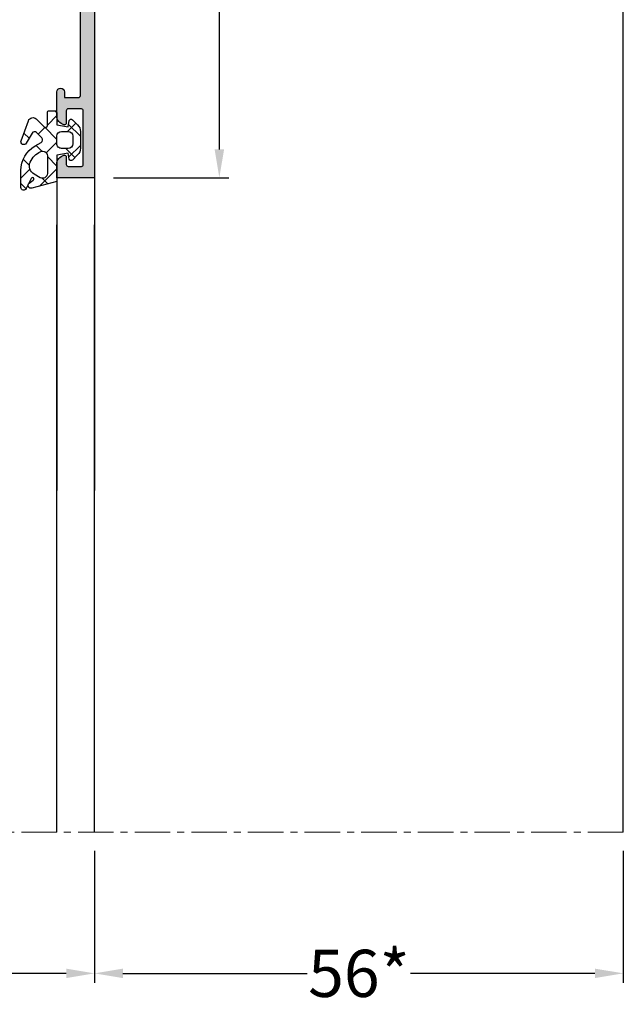
# Model space of a CAD drawing. Units: millimetres. Extents: x 1383 to 8579, y -3906 to 2517.
# Drawn here: x 5827 to 5891, y -189 to -85 of the extents above; entities that cross this region are included whole.
import ezdxf

# ---------------------------------------------------------------- set-up
doc = ezdxf.new("R2010")
doc.units = ezdxf.units.MM
doc.header["$PDMODE"] = 3
doc.header["$PDSIZE"] = 1
doc.linetypes.add('MITTE', pattern=[2, 1.25, -0.25, 0.25, -0.25])
for name, color, linetype in [('AL_CONT', 50, 'Continuous'), ('AL_EDGE', 40, 'Continuous'), ('BEM', 7, 'Continuous'), ('DIM_2', 253, 'Continuous'), ('GM_CONT', 241, 'Continuous'), ('GM_HATCH', 244, 'Continuous'), ('TEXT', 4, 'Continuous')]:
    doc.layers.add(name, color=color, linetype=linetype)
doc.styles.add('TEXT', font='arial.ttf')
doc.dimstyles.new('TSG_1_2(2)', dxfattribs={"dimtxt": 8, "dimasz": 7, "dimexe": 1, "dimexo": 2, "dimgap": 0.5, "dimtad": 0, "dimdec": 1, "dimzin": 9, "dimdsep": 46, "dimtxsty": 'TEXT', "dimcen": -1, "dimclrd": 7, "dimclre": 7, "dimclrt": 4, "dimadec": 0, "dimazin": 0, "dimtfac": 0.7, "dimtdec": 1, "dimtmove": 0, "dimatfit": 2, "dimfxl": 1, "dimtolj": 1, "dimtzin": 9, "dimarcsym": 0})

# ---------------------------------------------------------------- blocks, each defined once
blk = doc.blocks.new('*D573')
at = {"layer": 'BEM', "color": 7, "lineweight": -2, "transparency": 16777216}
for p, q in [((5791.041298640616, -173.0283279779317), (5791.041298640616, -186.9972917922614)), ((5835.041328612672, -173.0283279779317), (5835.041328612672, -186.9972917922614)), ((5794.041298640616, -185.9972917922614), (5808.869758374257, -185.9972917922614)), ((5832.041328612672, -185.9972917922614), (5817.212868879032, -185.9972917922614))]:
    blk.add_line(p, q, dxfattribs=at)
at = {"layer": 'BEM', "color": 7, "lineweight": 5, "transparency": 16777216}
for points in [[(5794.041298640616, -185.4972917922614), (5794.041298640616, -186.4972917922614), (5791.041298640616, -185.9972917922614)], [(5832.041328612672, -185.4972917922614), (5832.041328612672, -186.4972917922614), (5835.041328612672, -185.9972917922614)]]:
    blk.add_solid(points, dxfattribs=at)
at = {"layer": 'Defpoints', "color": 0, "lineweight": 5, "transparency": 16777216}
for p in [(5791.041298640616, -171.0283279779317), (5835.041328612672, -171.0283279779317), (5835.041328612672, -185.9972917922614)]:
    blk.add_point(p, dxfattribs=at)
at = {"layer": 'BEM', "color": 4, "lineweight": 5, "transparency": 16777216, "insert": (5813.041313626644, -185.9972917922614), "char_height": 5, "attachment_point": 5, "style": 'TEXT'}
blk.add_mtext('\\A1;44', dxfattribs=at)
blk = doc.blocks.new('770004')
at = {"layer": 'GM_HATCH'}
h = blk.add_hatch(dxfattribs=at)
h.set_pattern_fill('ANSI37', color=256, scale=16, style=0)
h.set_pattern_definition([(45, (-423.2407830459177, -38.007055236082), (-1.414213562373095, 1.414213562373095), []), (135, (-423.2407830459177, -38.007055236082), (-1.414213562373095, -1.414213562373095), [])])
edge = h.paths.add_edge_path(flags=16)
edge.add_arc((0.8000000000001819, -0.7738937286196674), 2.199999999999913, 294.31573917116054, 336.7018567979481, ccw=False)
edge.add_arc((1.499999999999659, -2.32308706710276), 0.5000000000000077, 179.9999999999992, 294.31573917116685, ccw=False)
edge.add_line((0.9999999999996589, -2.323087067102753), (0.9999999999996589, -0.4389803343022067))
edge.add_arc((1.499999999999659, -0.4389803343022138), 0.5, 59.999999999999886, 179.9999999999992, ccw=False)
edge.add_line((1.749999999999659, -0.00596763240999687), (2.402151039277044, -0.3824872104891228))
edge.add_arc((1.902151039277214, -1.248512614273962), 1.000000000000261, -23.298143202027518, 60.000000000019895, ccw=False)
edge = h.paths.add_edge_path(flags=16)
edge.add_arc((-1.2000000000005, -4.407055236082), 0.5, 180, 270, ccw=False)
edge.add_line((-1.7000000000005, -4.407055236082), (-1.700000000000387, -3.607055236081932))
edge.add_arc((-1.200000000000443, -3.607055236081961), 0.4999999999999432, 89.99999999999352, 179.9999999999967, ccw=False)
edge.add_line((-1.200000000000387, -3.107055236081989), (-0.5000000000003411, -3.107055236082103))
edge.add_arc((-0.5000000000003979, -3.607055236082145), 0.5000000000000426, -1.5916157281026244e-12, 89.99999999999352, ccw=False)
edge.add_line((-3.410605131648481e-13, -3.607055236082159), (-3.410605131648481e-13, -4.407055236081943))
edge.add_arc((-0.5000000000003411, -4.407055236081943), 0.5, 270, 360, ccw=False)
edge.add_line((-0.5000000000003411, -4.907055236081943), (-1.2000000000005, -4.907055236082))
edge = h.paths.add_edge_path()
edge.add_line((2.625128869403454, -4.722376484350567), (3.24019237886472, -3.657055236082007))
edge.add_arc((3.5, -3.807055236082027), 0.2999999999999656, -20.00000000000051, 149.9999999999918, ccw=False)
edge.add_line((3.78190778623582, -3.909661279079748), (3.004895404709373, -6.044485251960245))
edge.add_arc((2.535049094316378, -5.873475180297389), 0.500000000000046, 224.9999999999994, 339.9999999999993, ccw=False)
edge.add_line((2.181495703723101, -6.227028570890658), (1.341421356236992, -5.386954223404436))
edge.add_arc((1.199999999999704, -5.528375579641759), 0.1999999999999946, 45.00000000000719, 180.0000000000061)
edge.add_line((0.9999999999996589, -5.52837557964178), (0.9999999999996589, -6.907055236082064))
edge.add_arc((0.7999999999996135, -6.907055236082064), 0.2000000000000455, 270.00000000001626, 360, ccw=False)
edge.add_line((0.7999999999996703, -7.107055236082052), (0.1999999999997613, -7.107055236082052))
edge.add_arc((0.1999999999998181, -6.90705523608205), 0.2000000000000028, 180.0000000000041, 269.99999999998374, ccw=False)
edge.add_line((-2.273736754432321e-13, -6.907055236082064), (-3.410605131648481e-13, -5.607055236081996))
edge.add_line((-3.410605131648481e-13, -5.607055236081996), (-1.200000000000273, -5.409724971989212))
edge.add_line((-1.200000000000273, -5.409724971989212), (-1.321049747796906, -6.058819045102458))
edge.add_arc((-1.514234913054736, -6.007055236081959), 0.2000000000000149, 224.9999999999914, 345.00000000000244, ccw=False)
edge.add_line((-1.655656269292081, -6.148476592319261), (-2.207106781187008, -5.59702608042439))
edge.add_arc((-1.500000000000398, -4.889919299237979), 0.9999999999999478, 179.9999999999918, 224.9999999999919, ccw=False)
edge.add_line((-2.500000000000341, -4.889919299237837), (-2.500000000000341, -3.124191172926222))
edge.add_arc((-1.500000000000398, -3.124191172926074), 0.9999999999999432, 135.0000000000084, 180.0000000000085, ccw=False)
edge.add_line((-2.207106781187008, -2.41708439173967), (-1.655656269292081, -1.865633879844799))
edge.add_arc((-1.514234913054793, -2.007055236082066), 0.1999999999999544, 14.999999999991928, 135.0000000000043, ccw=False)
edge.add_line((-1.321049747797019, -1.955291427061602), (-1.200000000000273, -2.604386107862771))
edge.add_line((-1.200000000000273, -2.604386107862771), (-3.410605131648481e-13, -2.407055236082121))
edge.add_line((-3.410605131648481e-13, -2.407055236082121), (0, 0.3999999999999999))
edge.add_line((0, 0.3999999999999999), (2.657353765849962, 1.112035795563295))
edge.add_arc((2.73499947938069, 0.8222580476765855), 0.2999999999999824, -53.47355386464602, 104.99999999999531, ccw=False)
edge.add_line((2.913557607771736, 0.5811833812649438), (2.484623166181109, 0.2634820971237928))
edge.add_arc((2.573902230376575, 0.1429447639179684), 0.149999999999967, 126.5264461353357, 334.2520525135621)
edge.add_line((2.709009300665969, 0.07778281522221553), (3.229785859421327, 1.157563216777399))
edge.add_arc((3.5, 1.027239319385929), 0.2999999999999558, 1.3073986337985843e-12, 154.2520525135587, ccw=False)
edge.add_line((3.800000000000011, 1.027239319385936), (3.800000000000068, -0.7738937286186087))
edge.add_arc((0.7999999999989313, -0.77389372861917), 3.000000000001137, -59.999999999988574, 1.0800249583553523e-11, ccw=False)
edge.add_line((2.300000000000011, -3.371969939973175), (1.649999999999579, -3.747247614946693))
edge.add_arc((1.799999999999613, -4.007055236082037), 0.3000000000000281, 120.0000000000044, 224.999999999999)
edge.add_line((1.587867965643625, -4.219187270438018), (2.153189213912128, -4.784508518706522))
edge.add_arc((2.36532124826806, -4.572376484350555), 0.2999999999999793, 225.0000000000048, 330.0000000000039)
at = {"layer": 'GM_CONT'}
for points in [[(2.625128869403454, -4.722376484350567), (3.24019237886472, -3.657055236082007, -0.9163311740174247), (3.78190778623582, -3.909661279079748), (3.004895404709373, -6.044485251960245, -0.5486187866266791), (2.181495703723101, -6.227028570890658), (1.341421356236992, -5.386954223404436, 0.6681786379193143), (0.9999999999996589, -5.52837557964178), (0.9999999999996589, -6.907055236082064, -0.414213562373095), (0.7999999999996703, -7.107055236082052), (0.1999999999997613, -7.107055236082052, -0.4142135623730534), (-2.273736754432321e-13, -6.907055236082064), (-3.410605131648481e-13, -5.607055236081996), (-1.200000000000273, -5.409724971989212), (-1.321049747796906, -6.058819045102458, -0.5773502691896902), (-1.655656269292081, -6.148476592319261), (-2.207106781187008, -5.59702608042439, -0.1989123673796558), (-2.500000000000341, -4.889919299237837), (-2.500000000000341, -3.124191172926223, -0.1989123673796589), (-2.207106781187008, -2.41708439173967), (-1.655656269292081, -1.865633879844799, -0.5773502691896821), (-1.321049747797019, -1.955291427061602), (-1.200000000000273, -2.604386107862771), (-3.410605131648481e-13, -2.407055236082121), (0, 0.3999999999999999), (2.657353765849962, 1.112035795563295, -0.827812672897038), (2.913557607771736, 0.5811833812649438), (2.484623166181109, 0.2634820971237928, 1.27678777067385), (2.709009300665969, 0.07778281522221553), (3.229785859421327, 1.157563216777399, -0.7972331312570187), (3.800000000000011, 1.027239319385936), (3.800000000000068, -0.7738937286186087, -0.2679491924311193), (2.300000000000011, -3.371969939973175), (1.649999999999579, -3.747247614946693, 0.4931454260313035), (1.587867965643625, -4.219187270438018), (2.153189213912128, -4.784508518706522, 0.4931454260313055)], [(2.820610238675556, -1.644028352318705, -0.1870822191744321), (1.705882352940762, -2.778732166656616, -0.5447408470558481), (0.9999999999996589, -2.323087067102753), (0.9999999999996589, -0.4389803343022067, -0.5773502691896223), (1.749999999999659, -0.00596763240999687), (2.402151039277044, -0.3824872104891228, -0.3803544680981075)], [(-1.2000000000005, -4.907055236082, -0.4142135623730951), (-1.7000000000005, -4.407055236082), (-1.700000000000387, -3.607055236081932, -0.4142135623730951), (-1.200000000000387, -3.107055236081989), (-0.5000000000003411, -3.107055236082103, -0.4142135623730818), (-3.410605131648481e-13, -3.607055236082159), (-3.410605131648481e-13, -4.407055236081943, -0.4142135623730951), (-0.5000000000003411, -4.907055236081943)]]:
    blk.add_lwpolyline(points, format="xyb", close=True, dxfattribs=at)
blk = doc.blocks.new('*D581')
at = {"layer": 'BEM', "color": 7, "lineweight": -2, "transparency": 16777216}
for p, q in [((5837.041328613009, -23.66614930946795), (5849.258452518117, -23.66614930946795)), ((5848.258452518117, -26.66614930946795), (5848.258452518117, -58.6003239344866)), ((5848.258452518117, -98.6661493098463), (5848.258452518117, -66.73197468482765)), ((5837.041328612723, -101.6661493098463), (5849.258452518117, -101.6661493098463))]:
    blk.add_line(p, q, dxfattribs=at)
at = {"layer": 'BEM', "color": 7, "lineweight": 5, "transparency": 16777216}
for points in [[(5847.758452518117, -26.66614930946795), (5848.758452518117, -26.66614930946795), (5848.258452518117, -23.66614930946795)], [(5847.758452518117, -98.6661493098463), (5848.758452518117, -98.6661493098463), (5848.258452518117, -101.6661493098463)]]:
    blk.add_solid(points, dxfattribs=at)
at = {"layer": 'Defpoints', "color": 0, "lineweight": 5, "transparency": 16777216}
for p in [(5835.041328613009, -23.66614930946795), (5835.041328612723, -101.6661493098463), (5848.258452518117, -101.6661493098463)]:
    blk.add_point(p, dxfattribs=at)
at = {"layer": 'BEM', "color": 4, "lineweight": 5, "transparency": 16777216, "insert": (5848.258452518117, -62.66614930965618), "char_height": 5, "attachment_point": 5, "rotation": 90, "style": 'TEXT'}
blk.add_mtext('\\A1;78', dxfattribs=at)
blk = doc.blocks.new('*D586')
at = {"layer": 'BEM', "color": 7, "lineweight": -2, "transparency": 16777216}
for p, q in [((5835.041328612672, -173.0283279779317), (5835.041328612672, -186.9972917922614)), ((5891.041328612672, -173.0283279779317), (5891.041328612672, -186.9972917922614)), ((5838.041328612672, -185.9972917922614), (5857.565203101076, -185.9972917922614)), ((5888.041328612672, -185.9972917922614), (5868.517454124269, -185.9972917922614))]:
    blk.add_line(p, q, dxfattribs=at)
at = {"layer": 'BEM', "color": 7, "lineweight": 5, "transparency": 16777216}
for points in [[(5838.041328612672, -185.4972917922614), (5838.041328612672, -186.4972917922614), (5835.041328612672, -185.9972917922614)], [(5888.041328612672, -185.4972917922614), (5888.041328612672, -186.4972917922614), (5891.041328612672, -185.9972917922614)]]:
    blk.add_solid(points, dxfattribs=at)
at = {"layer": 'Defpoints', "color": 0, "lineweight": 5, "transparency": 16777216}
for p in [(5835.041328612672, -171.0283279779317), (5891.041328612672, -171.0283279779317), (5835.041328612672, -185.9972917922614)]:
    blk.add_point(p, dxfattribs=at)
at = {"layer": 'BEM', "color": 4, "lineweight": 5, "transparency": 16777216, "insert": (5863.041328612672, -185.9972917922614), "char_height": 5, "attachment_point": 5, "style": 'TEXT'}
blk.add_mtext('\\A1;56*', dxfattribs=at)

msp = doc.modelspace()

# ---------------------------------------------------------------- hatches: boundary and pattern name
at = {"layer": 'DIM_2'}
h = msp.add_hatch(color=256, dxfattribs=at)
h.paths.add_polyline_path([(5792.741298641028, -78.66614930968623, 0.41421356237308), (5792.541298641017, -78.86614930969787), (5792.541298641017, -81.86614930975608, 0.414213562373095), (5792.74129864097, -82.06614930970952), (5794.841298641005, -82.06614930970952, -0.414213562373095), (5795.041298640958, -82.26614930966295), (5795.041298640958, -82.66614930968623, -0.4142135623730951), (5794.041298640958, -83.66614930968623), (5791.041298640958, -83.66614930968623), (5791.041298640958, -64.23383655807535), (5791.041298640958, -62.66614930968623), (5791.041298640958, -61.09846206129711), (5791.041298640958, -41.66614930968623), (5794.041298640958, -41.66614930968623, -0.4142135623730951), (5795.041298640958, -42.66614930968623), (5795.041298640958, -43.06614930970951, -0.414213562373095), (5794.841298641005, -43.26614930966294), (5792.74129864097, -43.26614930966294, 0.414213562373095), (5792.541298641017, -43.46614930961638), (5792.541298641017, -46.46614930967458, 0.4142135623730951), (5792.741298641028, -46.66614930968623), (5799.758485900474, -46.66614930968623, -0.1989123673395453), (5799.899907256809, -46.72472795347581), (5800.041328613072, -46.86614930969787), (5800.182749969316, -46.72472795345399, -0.1989123673753316), (5800.324171325669, -46.66614930964257), (5808.19447084006, -46.6661493095116, 0.3639702342630076), (5809.179278593057, -45.83979748717407), (5809.529609285829, -43.85297339833684, 0.4663076581522018), (5809.037205409321, -43.26614930950287), (5805.24129864097, -43.26614930948832, -0.4142135623719712), (5805.041298641017, -43.06614930953489), (5805.041298641017, -42.6661493095116, -0.4142135623730951), (5806.041298641017, -41.6661493095116), (5812.758485900526, -41.6661493095116, -0.1989123673662804), (5812.899907256761, -41.72472795326845), (5813.041328613014, -41.86614930950869), (5813.182749969735, -41.72472795326845, -0.1989123669384057), (5813.324171325737, -41.66614930974443), (5817.073052804461, -41.66614930974443, -0.3419987131183985), (5818.041298641017, -42.41614930974261, -0.490314394837192), (5817.8476494737, -42.66614930974443), (5816.939650588748, -42.66614930971533, 0.4663076581604215), (5816.44725087711, -43.25296843502561), (5816.903378633441, -45.83979748715225, 0.3639702342644719), (5817.888186386433, -46.66614930949705), (5825.758485900215, -46.66614930975899, -0.1989123673743757), (5825.899907256494, -46.72472795353948), (5826.041328612723, -46.86614930977063), (5826.182749969009, -46.72472795348491, -0.1989123673844599), (5826.324171325375, -46.66614930967167), (5831.041328612723, -46.66614930975899), (5831.04132861284, -46.26614930941556, -1), (5831.84132861277, -46.26614930948832), (5831.84132861277, -46.66614930952615), (5833.341328612833, -46.66614930946795, 0.4142135623617373), (5833.541328612781, -46.46614930951088), (5833.541328612781, -32.3661493095378, 0.4142135623730951), (5833.34132861277, -32.16614930952615), (5831.84132861277, -32.16614930952615), (5831.841328612712, -32.76614930964293, -1), (5831.041328612781, -32.76614930964293), (5831.041328612665, -30.24074610288422, -0.3419986698558854), (5831.791328582748, -29.2725001499302, -0.49031444289925), (5832.041328612781, -29.46614930951633), (5832.041328612723, -30.76614930960837, 0.4142135623862218), (5832.241328612738, -30.96614930963093), (5833.641328612765, -30.96614930963093, 0.4142135623701085), (5833.84132861277, -30.76614930962838), (5833.841328612828, -25.06918775958271, 0.4142135623639171), (5833.641328612764, -24.8691877595074), (5832.24132861274, -24.8691877594492, 0.414213562385285), (5832.041328612781, -25.06918775939899), (5832.041328612781, -25.86614918560459, -0.4903143146650834), (5831.791328863076, -26.0597982107383, -0.341998785302856), (5831.041328612781, -25.09155230955817), (5831.041328612781, -23.66614930952615), (5835.041328612723, -23.66614930952615), (5835.041328612723, -61.09846206118069), (5835.041328612723, -62.66614930968623), (5835.041328612723, -64.23383655819177), (5835.041328612723, -101.6661493098463), (5831.041328612781, -101.6661493098463), (5831.041328612781, -100.2407463098143, -0.341998785302856), (5831.791328863076, -99.27250040863416, -0.4903143146650832), (5832.041328612781, -99.46614943376787), (5832.041328612781, -100.2631108599735, 0.4142135623852747), (5832.24132861274, -100.4631108599233), (5833.641328612764, -100.4631108598651, 0.4142135623639223), (5833.841328612828, -100.2631108597897), (5833.84132861277, -94.56614930974408, 0.4142135623701033), (5833.641328612765, -94.36614930974153), (5832.241328612738, -94.36614930974153, 0.4142135623862113), (5832.041328612723, -94.56614930976409), (5832.041328612781, -95.86614930985613, -0.4903144428992644), (5831.791328582748, -96.05979846944226, -0.3419986698558839), (5831.041328612665, -95.09155251648824), (5831.041328612781, -92.56614930974953, -1), (5831.841328612712, -92.56614930972043), (5831.84132861277, -93.1661493098463), (5833.34132861277, -93.1661493098463, 0.4142135623730951), (5833.541328612781, -92.96614930983466), (5833.541328612781, -78.86614930986158, 0.4142135623617372), (5833.341328612833, -78.66614930990451), (5831.84132861277, -78.6661493098463), (5831.84132861277, -79.06614930984048, -1), (5831.04132861284, -79.06614930997145), (5831.041328612723, -78.66614930961347), (5826.324171325375, -78.66614930970078, -0.19891236738447), (5826.182749969009, -78.60757066588755), (5826.041328612723, -78.46614930960183), (5825.899907256494, -78.60757066583298, -0.1989123673743643), (5825.758485900215, -78.66614930961347), (5817.88818638642, -78.66614930987541, 0.3639702342608067), (5816.903378633441, -79.49250113222021), (5816.44725087711, -82.07933018434684, 0.4663076581604202), (5816.939650588748, -82.66614930965713), (5817.8476494737, -82.66614930962803, -0.4903143948371851), (5818.041298641017, -82.91614930962984, -0.3419987131183994), (5817.073052804461, -83.66614930962803), (5813.324171325737, -83.66614930962803, -0.1989123669384033), (5813.182749969735, -83.60757066610401), (5813.041328613014, -83.46614930986377), (5812.899907256761, -83.60757066610401, -0.1989123673662981), (5812.758485900526, -83.66614930986086), (5806.041298641017, -83.66614930986086, -0.4142135623730951), (5805.041298641017, -82.66614930986086), (5805.041298641017, -82.26614930983757, -0.4142135623719712), (5805.24129864097, -82.06614930988414), (5809.037205409321, -82.06614930986959, 0.4663076581522065), (5809.529609285829, -81.47932522103562), (5809.179278593057, -79.49250113219838, 0.3639702342630066), (5808.19447084006, -78.66614930986086), (5800.324171325669, -78.66614930972989, -0.1989123673753336), (5800.182749969316, -78.60757066591847), (5800.041328613072, -78.46614930967459), (5799.899907256809, -78.60757066589665, -0.1989123673395436), (5799.758485900474, -78.66614930968623)])
h.paths.add_polyline_path([(5792.841358584942, -48.4661493093981), (5792.841358584942, -49.66614930528973, -0.004328182533308402), (5792.841328613003, -49.66961165672816), (5792.841358584942, -49.86614930942138), (5792.441328612979, -49.86614930942138), (5792.441328612979, -54.86614930942138), (5792.841358584942, -54.86614930942138), (5792.841358584942, -62.66614930967167), (5792.841358584942, -70.46614930992197), (5792.441328612979, -70.46614930992197), (5792.441328612979, -75.46614930992197), (5792.841358584942, -75.46614930995108), (5792.841327547688, -75.66967265611035, 0.004404433852812469), (5792.841358584942, -75.66614931408273), (5792.841358584942, -76.86614930997436), (5794.041358584866, -76.86614930997436, -0.4142135623730961), (5794.241358584849, -77.0661493099569), (5794.241358584849, -77.26614930996854), (5798.541358584896, -77.26614930996854), (5805.48319022952, -77.26614930992488), (5809.01618190582, -77.26614930992488), (5809.016181905762, -77.06614930991324, -0.4142135624583277), (5809.216181905774, -76.8661493098434), (5809.648437040983, -76.8661493098434), (5810.22979314046, -76.86614930985795, -0.3639702342280821), (5810.426754691066, -77.03141967431199), (5810.493488885878, -77.4098880998599, 0.3639702342283204), (5810.690450436478, -77.5751584643103), (5811.291858893187, -77.57515846432486), (5811.291863357016, -77.57515846432486), (5811.450339511069, -77.57515846432486, -1.103340236437152), (5811.352785318878, -78.56554883288933, 0.3327397611089856), (5811.136577470884, -78.66894166485596, 0.2459355991046754), (5811.136577476583, -80.6633569660016, 0.3327397029071292), (5811.35278528405, -80.7667498049095, -0.5345224586002322), (5811.940730457903, -81.35469416400971, 0.3327397029309554), (5812.044123596402, -81.57090182812769, 0.1211622356514559), (5813.04132861284, -81.816149309986, 0.1211622356514559), (5814.038533629279, -81.57090182812769, 0.3327397029309445), (5814.141926767777, -81.35469416400971, -0.5345224586002322), (5814.729871941631, -80.7667498049095, 0.3327397029071238), (5814.946079749098, -80.6633569660016, 0.2459355991046774), (5814.946079754797, -78.66894166485596, 0.3327397611089911), (5814.729871906803, -78.56554883288933, -1.10334023643715), (5814.632317714612, -77.57515846432486), (5814.790793868663, -77.57515846432486), (5814.790798332492, -77.57515846432486), (5815.392206789201, -77.5751584643103, 0.3639702342283204), (5815.589168339801, -77.4098880998599), (5815.655902534615, -77.03141967431199, -0.3639702342280905), (5815.852864085219, -76.86614930985795), (5816.434220184697, -76.8661493098434), (5816.866475319905, -76.8661493098434, -0.4142135624583381), (5817.066475319917, -77.06614930991324), (5817.066475319859, -77.26614930992488), (5820.599466996159, -77.26614930992488), (5827.541298640784, -77.26614930996854), (5831.84129864083, -77.26614930996854), (5831.84129864083, -77.0661493099569, -0.4142135623730952), (5832.041298640813, -76.86614930997436), (5833.241298640737, -76.86614930997436), (5833.241298640737, -75.66614931408273, -0.004328182533262327), (5833.241328612677, -75.6626869626443), (5833.241298640737, -75.46614930992197), (5833.6413286127, -75.46614930992197), (5833.6413286127, -70.46614930992197), (5833.241298640737, -70.46614930992197), (5833.241298640737, -62.66614930967167), (5833.241298640737, -54.86614930942138), (5833.6413286127, -54.86614930942138), (5833.6413286127, -49.86614930942138), (5833.241298640737, -49.86614930942138), (5833.241329677993, -49.66262596326211, 0.004404433852902431), (5833.241298640737, -49.66614930528973), (5833.241298640737, -48.4661493093981), (5832.041298640813, -48.4661493093981, -0.4142135623730951), (5831.84129864083, -48.26614930941556), (5831.84129864083, -48.06614930940392), (5827.541298640784, -48.06614930940392), (5820.599466996159, -48.06614930944757), (5817.066475319859, -48.06614930944757), (5817.066475319917, -48.26614930945922, -0.4142135624583382), (5816.866475319905, -48.46614930952907), (5816.434220184697, -48.46614930952907), (5815.852864085219, -48.46614930951451, -0.3639702342280861), (5815.655902534615, -48.30087894506047), (5815.589168339801, -47.92241051951256, 0.3639702342283235), (5815.392206789201, -47.75714015506215), (5814.790798332492, -47.7571401550476), (5814.790793868663, -47.7571401550476), (5814.632317714612, -47.7571401550476, -1.103340236437133), (5814.729871906803, -46.76674978648312, 0.3327397611089857), (5814.946079754797, -46.66335695451649, 0.245935599104675), (5814.946079749098, -44.66894165337086, 0.3327397029071301), (5814.729871941631, -44.56554881446296, -0.5345224586002354), (5814.141926767777, -43.97760445536274, 0.3327397029309472), (5814.038533629279, -43.76139679124477, 0.121162235651456), (5813.04132861284, -43.51614930938646, 0.121162235651456), (5812.044123596402, -43.76139679124477, 0.3327397029309466), (5811.940730457903, -43.97760445536274, -0.5345224586002354), (5811.35278528405, -44.56554881446296, 0.332739702907135), (5811.136577476583, -44.66894165337086, 0.2459355991046754), (5811.136577470884, -46.66335695451649, 0.332739761108991), (5811.352785318878, -46.76674978648312, -1.103340236437144), (5811.450339511069, -47.7571401550476), (5811.291863357016, -47.7571401550476), (5811.291858893187, -47.7571401550476), (5810.690450436478, -47.75714015506215, 0.3639702342283225), (5810.493488885878, -47.92241051951256), (5810.426754691066, -48.30087894506047, -0.3639702342280813), (5810.22979314046, -48.46614930951451), (5809.648437040983, -48.46614930952907), (5809.216181905774, -48.46614930952907, -0.4142135624583381), (5809.016181905762, -48.26614930945922), (5809.01618190582, -48.06614930944757), (5805.48319022952, -48.06614930944757), (5798.541358584896, -48.06614930940392), (5794.241358584849, -48.06614930940392), (5794.241358584849, -48.26614930941556, -0.4142135623730952), (5794.041358584866, -48.4661493093981)], flags=16)

# ---------------------------------------------------------------- linework, layer by layer
at = {"layer": 'AL_CONT', "color": 3}
msp.add_lwpolyline([(5835.041328612723, -64.23383655819177), (5835.041328612723, -101.6661493098463), (5831.041328612781, -101.6661493098463), (5831.041328612781, -100.2407463098016, -0.3419987852989122), (5831.791328863074, -99.27250040863416, -0.490314314697405), (5832.041328612781, -99.46614943378788), (5832.041328612781, -100.2631108599698, 0.4142135623852747), (5832.241328612735, -100.4631108599233), (5833.641328612758, -100.4631108598651, 0.4142135623639016), (5833.841328612828, -100.2631108597952), (5833.84132861277, -94.56614930973862, 0.4142135623701034), (5833.641328612758, -94.36614930974153), (5832.241328612735, -94.36614930974153, 0.4142135623862113), (5832.041328612723, -94.56614930976772), (5832.041328612781, -95.86614930985795, -0.4903144428989638), (5831.791328582746, -96.05979846944226, -0.3419986698561513), (5831.041328612665, -95.0915525164846), (5831.041328612781, -92.56614930976772, -1), (5831.841328612712, -92.56614930976772), (5831.84132861277, -93.1661493098463), (5833.34132861277, -93.1661493098463, 0.414213562373095), (5833.541328612781, -92.96614930983466), (5833.541328612781, -78.86614930985795, 0.4142135623617215)], format="xyb", dxfattribs=at)
at = {"layer": 'AL_EDGE'}
for p, q in [((5891.041328612672, -171.0283279779317), (5891.041328612886, 26.92454194758327)), ((5831.041358584368, -101.6658597795287), (5831.041358584368, -134.8180905354025)), ((5835.04135858431, -101.6661493101967), (5835.041358584324, -134.8183800663032)), ((5831.041328612776, -171.0283279779317), (5831.041328612776, -106.6664388405988)), ((5835.041328612672, -171.0283279779317), (5835.041328612732, -106.6664388405993))]:
    msp.add_line(p, q, dxfattribs=at)
at = {"layer": 'TEXT', "color": 8, "linetype": 'MITTE', "lineweight": 18, "ltscale": 3}
msp.add_line((5891.041328612672, -171.0283279779317), (5791.041298640616, -171.0283279779317), dxfattribs=at)

# ---------------------------------------------------------------- block references
at = {"layer": 'GM_CONT', "rotation": 180}
msp.add_blockref('770004', (5831.041358584368, -101.6661493100803), dxfattribs=at)

# ---------------------------------------------------------------- dimensions: what is measured, and where the dimension line sits
at = {"layer": 'BEM', "lineweight": 5}
for base, p1, p2, angle, picture, middle in [((5848.258452518117, -101.6661493098463), (5835.041328613009, -23.66614930946795), (5835.041328612723, -101.6661493098463), 90, '*D581', (5848.258452518117, -62.66614930965618)), ((5835.041328612672, -185.9972917922614), (5791.041298640616, -171.0283279779317), (5835.041328612672, -171.0283279779317), 180, '*D573', (5813.041313626644, -185.9972917922614))]:
    dim = msp.add_linear_dim(base=base, p1=p1, p2=p2, angle=angle, dimstyle='TSG_1_2(2)', override={"dimtxt": 5, "dimasz": 3}, dxfattribs=at)
    dim.commit()
    dim.dimension.update_dxf_attribs({"geometry": picture, "text_midpoint": middle})
dim = msp.add_linear_dim(base=(5835.041328612672, -185.9972917922614), p1=(5891.041328612672, -171.0283279779317), p2=(5835.041328612672, -171.0283279779317), angle=7.016709298534877e-15, text='<>*', dimstyle='TSG_1_2(2)', override={"dimtxt": 5, "dimasz": 3}, dxfattribs=at)
dim.commit()
dim.dimension.update_dxf_attribs({"geometry": '*D586', "text_midpoint": (5863.041328612672, -185.9972917922614)})

doc.saveas('drawing.dxf')
